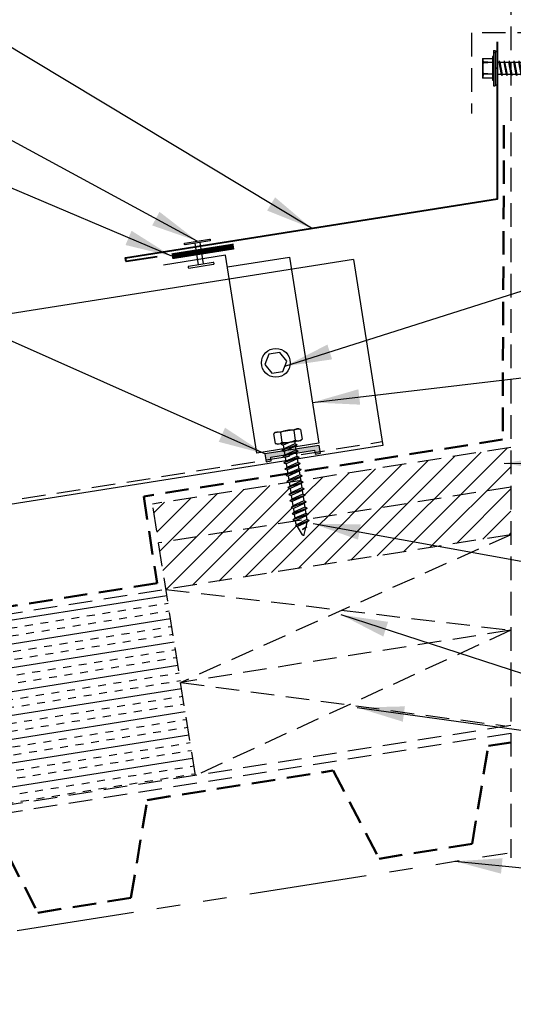
# Model space of a CAD drawing. Extents: x 1.6 to 53, y -1.5 to 37.9.
# Drawn here: x 25.1 to 33, y 8.9 to 24.5 of the extents above; entities that cross this region are included whole.
import ezdxf

# ---------------------------------------------------------------- set-up
doc = ezdxf.new("R2010")
doc.units = 0
doc.header["$LTSCALE"] = 1.5
doc.header["$MEASUREMENT"] = 0
for name, pattern in [('DASHED2', [0.375, 0.25, -0.125]), ('HIDDEN', [0.375, 0.25, -0.125]), ('PHANTOM', [2.5, 1.25, -0.25, 0.25, -0.25, 0.25, -0.25])]:
    doc.linetypes.add(name, pattern=pattern)
for name, color, linetype in [('ACCESSORIES', 30, 'CONTINUOUS'), ('DIM', 2, 'CONTINUOUS'), ('FASTENER', 1, 'CONTINUOUS'), ('NOTBYMCELROY', 8, 'HIDDEN'), ('SHEETING', 5, 'CONTINUOUS'), ('STEELLINE', 4, 'PHANTOM'), ('TRIM', 3, 'CONTINUOUS')]:
    doc.layers.add(name, color=color, linetype=linetype)
doc.styles.add('KEENAN', font='ARIBLK.TTF')
doc.styles.get("Standard").update_dxf_attribs({"font": 'romans'})
doc.dimstyles.new('MCELROY1$7', dxfattribs={"dimtxt": 0.0938, "dimasz": 0.125, "dimexe": 0.0625, "dimexo": 0.0625, "dimgap": 0.0625, "dimtad": 0, "dimtih": 1, "dimtoh": 1, "dimdec": 0, "dimzin": 3, "dimdsep": 46, "dimlunit": 4, "dimtxsty": 'Standard', "dimcen": 0, "dimclrd": 2, "dimclre": 2, "dimclrt": 1, "dimadec": 0, "dimazin": 0, "dimtfac": 1, "dimtdec": 0, "dimtofl": 0, "dimtmove": 0, "dimatfit": 3, "dimfxl": 1, "dimfrac": 2, "dimtolj": 1, "dimtzin": 0, "dimarcsym": 0})

# ---------------------------------------------------------------- blocks, each defined once
blk = doc.blocks.new('HHA')
at = {"layer": 'FASTENER', "linetype": 'Continuous'}
for p, q in [((-0.202, -0.312), (-0.202, -0.874)), ((-0.202, -0.312), (-0.171, -0.312)), ((-0.171, -0.312), (-0.171, -0.593)), ((-0.374, -0.437), (-0.218, -0.437)), ((-0.374, -0.437), (-0.374, -0.749)), ((-0.218, -0.406), (-0.218, -0.437)), ((-0.202, -0.406), (-0.218, -0.406)), ((-0.218, -0.437), (-0.218, -0.749)), ((-0.171, -0.338), (-0.171, -0.335)), ((-0.171, -0.351), (-0.171, -0.337)), ((-0.171, -0.351), (-0.171, -0.351)), ((-0.15, -0.328), (-0.161, -0.328)), ((-0.14, -0.335), (-0.14, -0.351)), ((-0.14, -0.337), (-0.14, -0.355)), ((-0.14, -0.593), (-0.14, -0.338)), ((-0.218, -0.499), (-0.365, -0.511)), ((-0.364, -0.489), (-0.364, -0.511)), ((-0.218, -0.499), (-0.364, -0.492)), ((-0.171, -0.593), (-0.171, -0.874)), ((-0.14, -0.593), (-0.171, -0.593)), ((-0.171, -0.593), (-0.14, -0.593)), ((-0.171, -0.593), (-0.171, -0.593)), ((-0.171, -0.593), (-0.171, -0.593)), ((-0.14, -0.496), (0.706, -0.496)), ((-0.14, -0.849), (-0.14, -0.593)), ((-0.108, -0.476), (-0.109, -0.496)), ((-0.072, -0.691), (-0.109, -0.496)), ((-0.108, -0.476), (-0.1, -0.496)), ((-0.108, -0.476), (-0.063, -0.71)), ((-0.1, -0.496), (-0.062, -0.691)), ((-0.03, -0.476), (-0.031, -0.496)), ((0.006, -0.691), (-0.031, -0.496)), ((-0.03, -0.476), (-0.022, -0.496)), ((-0.03, -0.476), (0.015, -0.71)), ((-0.022, -0.496), (0.016, -0.691)), ((0.048, -0.476), (0.047, -0.496)), ((0.084, -0.691), (0.047, -0.496)), ((0.048, -0.476), (0.057, -0.496)), ((0.048, -0.476), (0.093, -0.71)), ((0.057, -0.496), (0.094, -0.691)), ((0.126, -0.476), (0.125, -0.496)), ((0.162, -0.691), (0.125, -0.496)), ((0.126, -0.476), (0.172, -0.71)), ((0.126, -0.476), (0.135, -0.496)), ((0.135, -0.496), (0.173, -0.691)), ((0.205, -0.476), (0.203, -0.496)), ((0.24, -0.691), (0.203, -0.496)), ((0.205, -0.476), (0.25, -0.71)), ((0.205, -0.476), (0.213, -0.496)), ((0.213, -0.496), (0.251, -0.691)), ((0.283, -0.476), (0.281, -0.496)), ((0.318, -0.691), (0.281, -0.496)), ((0.283, -0.476), (0.328, -0.71)), ((0.283, -0.476), (0.291, -0.496)), ((0.291, -0.496), (0.329, -0.691)), ((0.361, -0.476), (0.359, -0.496)), ((0.397, -0.691), (0.359, -0.496)), ((0.361, -0.476), (0.406, -0.71)), ((0.361, -0.476), (0.369, -0.496)), ((0.369, -0.496), (0.407, -0.691)), ((0.439, -0.476), (0.438, -0.496)), ((0.475, -0.691), (0.438, -0.496)), ((0.439, -0.476), (0.484, -0.71)), ((0.439, -0.476), (0.447, -0.496)), ((0.447, -0.496), (0.485, -0.691)), ((0.517, -0.476), (0.516, -0.496)), ((0.553, -0.691), (0.516, -0.496)), ((0.517, -0.476), (0.525, -0.496)), ((0.517, -0.476), (0.562, -0.71)), ((0.525, -0.496), (0.563, -0.691)), ((0.595, -0.476), (0.594, -0.496)), ((0.631, -0.691), (0.594, -0.496)), ((0.595, -0.476), (0.603, -0.496)), ((0.595, -0.476), (0.64, -0.71)), ((0.603, -0.496), (0.641, -0.691)), ((0.673, -0.476), (0.672, -0.496)), ((0.709, -0.691), (0.672, -0.496)), ((0.673, -0.476), (0.682, -0.496)), ((0.673, -0.476), (0.718, -0.71)), ((0.682, -0.496), (0.719, -0.691)), ((0.699, -0.691), (0.891, -0.602)), ((0.891, -0.602), (0.706, -0.496)), ((0.757, -0.504), (0.755, -0.524)), ((0.78, -0.653), (0.755, -0.524)), ((0.757, -0.504), (0.765, -0.524)), ((0.757, -0.504), (0.789, -0.673)), ((0.765, -0.524), (0.79, -0.653)), ((0.845, -0.555), (0.843, -0.575)), ((0.852, -0.62), (0.843, -0.575)), ((0.855, -0.609), (0.845, -0.555)), ((0.845, -0.555), (0.853, -0.575)), ((0.857, -0.601), (0.852, -0.62)), ((0.857, -0.601), (0.853, -0.575)), ((-0.218, -0.749), (-0.374, -0.749)), ((-0.365, -0.675), (-0.365, -0.694)), ((-0.218, -0.687), (-0.365, -0.675)), ((-0.218, -0.687), (-0.364, -0.694)), ((-0.218, -0.749), (-0.218, -0.781)), ((-0.218, -0.781), (-0.202, -0.781)), ((0.699, -0.691), (-0.14, -0.691)), ((-0.063, -0.71), (-0.072, -0.691)), ((-0.063, -0.71), (-0.062, -0.691)), ((0.015, -0.71), (0.006, -0.691)), ((0.015, -0.71), (0.016, -0.691)), ((0.093, -0.71), (0.084, -0.691)), ((0.093, -0.71), (0.094, -0.691)), ((0.172, -0.71), (0.162, -0.691)), ((0.172, -0.71), (0.173, -0.691)), ((0.25, -0.71), (0.24, -0.691)), ((0.25, -0.71), (0.251, -0.691)), ((0.328, -0.71), (0.318, -0.691)), ((0.328, -0.71), (0.329, -0.691)), ((0.406, -0.71), (0.397, -0.691)), ((0.406, -0.71), (0.407, -0.691)), ((0.484, -0.71), (0.475, -0.691)), ((0.484, -0.71), (0.485, -0.691)), ((0.562, -0.71), (0.553, -0.691)), ((0.562, -0.71), (0.563, -0.691)), ((0.64, -0.71), (0.631, -0.691)), ((0.64, -0.71), (0.641, -0.691)), ((0.718, -0.71), (0.709, -0.691)), ((0.718, -0.71), (0.719, -0.691)), ((0.789, -0.673), (0.78, -0.653)), ((0.789, -0.673), (0.79, -0.653)), ((-0.202, -0.874), (-0.171, -0.874)), ((-0.161, -0.859), (-0.15, -0.859))]:
    blk.add_line(p, q, dxfattribs=at)
for centre, radius, start, end in [((0.074, -0.402), 0.447, 184.6554, 192.5857), ((-0.161, -0.338), 0.01, 90.0044, 180.7877), ((-0.15, -0.338), 0.01, 0.0041, 89.9959), ((0.064, -0.593), 0.436, 167.5955, 192.3683), ((0.074, -0.784), 0.447, 167.4143, 175.3446), ((-0.161, -0.849), 0.01, 180.0041, 269.9957), ((-0.15, -0.849), 0.01, 270.0041, 359.9959)]:
    blk.add_arc(centre, radius, start, end, dxfattribs=at)
blk = doc.blocks.new('#14-10 HHA SELF TAPPING 1.5 INCH')
at = {"layer": 'FASTENER'}
for p, q in [((-1.69, 0.187), (-1.678, 0.209)), ((-1.69, -0.187), (-1.69, 0.187)), ((-1.673, 0.217), (-1.517, 0.217)), ((-1.5, 0.187), (-1.512, 0.209)), ((-1.5, -0.187), (-1.5, 0.187)), ((-1.673, 0.108), (-1.517, 0.108)), ((-1.5, 0.022), (-1.469, -0.093)), ((-1.48, 0.092), (-1.459, 0.092)), ((-1.439, 0.127), (-1.459, 0.092)), ((-1.459, 0.092), (-1.409, -0.093)), ((-1.439, 0.127), (-1.389, -0.127)), ((-1.439, 0.127), (-1.419, 0.092)), ((-1.419, 0.092), (-1.369, -0.093)), ((-1.419, 0.092), (-1.359, 0.092)), ((-1.339, 0.127), (-1.359, 0.092)), ((-1.359, 0.092), (-1.309, -0.093)), ((-1.339, 0.127), (-1.319, 0.092)), ((-1.339, 0.127), (-1.289, -0.127)), ((-1.319, 0.092), (-1.269, -0.093)), ((-1.319, 0.092), (-1.259, 0.092)), ((-1.239, 0.127), (-1.259, 0.092)), ((-1.259, 0.092), (-1.209, -0.093)), ((-1.239, 0.127), (-1.189, -0.127)), ((-1.239, 0.127), (-1.219, 0.092)), ((-1.219, 0.092), (-1.159, 0.092)), ((-1.219, 0.092), (-1.169, -0.093)), ((-1.139, 0.127), (-1.159, 0.092)), ((-1.159, 0.092), (-1.109, -0.093)), ((-1.139, 0.127), (-1.089, -0.127)), ((-1.139, 0.127), (-1.119, 0.092)), ((-1.119, 0.092), (-1.059, 0.092)), ((-1.119, 0.092), (-1.069, -0.093)), ((-1.039, 0.127), (-1.059, 0.092)), ((-1.059, 0.092), (-1.009, -0.093)), ((-1.039, 0.127), (-0.989, -0.127)), ((-1.039, 0.127), (-1.019, 0.092)), ((-1.019, 0.092), (-0.959, 0.092)), ((-1.019, 0.092), (-0.969, -0.093)), ((-0.939, 0.127), (-0.959, 0.092)), ((-0.959, 0.092), (-0.909, -0.093)), ((-0.939, 0.127), (-0.889, -0.127)), ((-0.939, 0.127), (-0.919, 0.092)), ((-0.919, 0.092), (-0.859, 0.092)), ((-0.919, 0.092), (-0.869, -0.093)), ((-0.839, 0.127), (-0.859, 0.092)), ((-0.859, 0.092), (-0.809, -0.093)), ((-0.839, 0.127), (-0.789, -0.127)), ((-0.839, 0.127), (-0.819, 0.092)), ((-0.819, 0.092), (-0.749, 0.092)), ((-0.819, 0.092), (-0.769, -0.093)), ((-0.729, 0.127), (-0.749, 0.092)), ((-0.749, 0.092), (-0.699, -0.093)), ((-0.729, 0.127), (-0.679, -0.127)), ((-0.729, 0.127), (-0.709, 0.092)), ((-0.709, 0.092), (-0.659, -0.093)), ((-0.709, 0.092), (-0.649, 0.092)), ((-0.629, 0.127), (-0.649, 0.092)), ((-0.649, 0.092), (-0.599, -0.093)), ((-0.629, 0.127), (-0.579, -0.127)), ((-0.629, 0.127), (-0.609, 0.092)), ((-0.609, 0.092), (-0.559, -0.093)), ((-0.609, 0.092), (-0.539, 0.092)), ((-0.519, 0.127), (-0.539, 0.092)), ((-0.539, 0.092), (-0.489, -0.093)), ((-0.519, 0.127), (-0.469, -0.127)), ((-0.519, 0.127), (-0.499, 0.092)), ((-0.499, 0.092), (-0.439, 0.092)), ((-0.499, 0.092), (-0.449, -0.093)), ((-0.419, 0.127), (-0.439, 0.092)), ((-0.439, 0.092), (-0.389, -0.093)), ((-0.419, 0.127), (-0.369, -0.127)), ((-0.419, 0.127), (-0.399, 0.092)), ((-0.399, 0.092), (-0.349, -0.093)), ((-0.399, 0.092), (-0.339, 0.092)), ((-0.319, 0.127), (-0.339, 0.092)), ((-0.339, 0.092), (-0.289, -0.093)), ((-0.319, 0.127), (-0.299, 0.092)), ((-0.319, 0.127), (-0.269, -0.127)), ((-0.299, 0.092), (-0.239, 0.092)), ((-0.299, 0.092), (-0.249, -0.093)), ((-0.219, 0.127), (-0.239, 0.092)), ((-0.239, 0.092), (-0.18, -0.084)), ((-0.219, 0.127), (-0.199, 0.092)), ((-0.219, 0.127), (-0.169, -0.103)), ((-0.124, 0.062), (-0.199, 0.092)), ((-0.199, 0.092), (-0.152, -0.073)), ((-0.119, 0.071), (-0.124, 0.062)), ((-0.124, 0.062), (-0.094, 0)), ((-0.119, 0.071), (-0.094, 0)), ((-0.119, 0.071), (-0.11, 0.056)), ((-0.009, 0.014), (-0.11, 0.056)), ((-0.094, 0), (-0.11, 0.056)), ((-1.673, -0.108), (-1.517, -0.108)), ((-1.5, -0.071), (-1.489, -0.127)), ((-1.489, -0.127), (-1.5, -0.108)), ((-1.489, -0.127), (-1.469, -0.093)), ((-1.469, -0.093), (-1.409, -0.093)), ((-1.389, -0.127), (-1.409, -0.093)), ((-1.389, -0.127), (-1.369, -0.093)), ((-1.369, -0.093), (-1.309, -0.093)), ((-1.289, -0.127), (-1.309, -0.093)), ((-1.289, -0.127), (-1.269, -0.093)), ((-1.269, -0.093), (-1.209, -0.093)), ((-1.189, -0.127), (-1.209, -0.093)), ((-1.189, -0.127), (-1.169, -0.093)), ((-1.169, -0.093), (-1.109, -0.093)), ((-1.089, -0.127), (-1.109, -0.093)), ((-1.089, -0.127), (-1.069, -0.093)), ((-1.069, -0.093), (-1.009, -0.093)), ((-0.989, -0.127), (-1.009, -0.093)), ((-0.989, -0.127), (-0.969, -0.093)), ((-0.969, -0.093), (-0.909, -0.093)), ((-0.889, -0.127), (-0.909, -0.093)), ((-0.889, -0.127), (-0.869, -0.093)), ((-0.869, -0.093), (-0.809, -0.093)), ((-0.789, -0.127), (-0.809, -0.093)), ((-0.789, -0.127), (-0.769, -0.093)), ((-0.769, -0.093), (-0.699, -0.093)), ((-0.679, -0.127), (-0.699, -0.093)), ((-0.679, -0.127), (-0.659, -0.093)), ((-0.659, -0.093), (-0.599, -0.093)), ((-0.579, -0.127), (-0.599, -0.093)), ((-0.579, -0.127), (-0.559, -0.093)), ((-0.559, -0.093), (-0.489, -0.093)), ((-0.469, -0.127), (-0.489, -0.093)), ((-0.469, -0.127), (-0.449, -0.093)), ((-0.449, -0.093), (-0.389, -0.093)), ((-0.369, -0.127), (-0.389, -0.093)), ((-0.369, -0.127), (-0.349, -0.093)), ((-0.349, -0.093), (-0.289, -0.093)), ((-0.269, -0.127), (-0.289, -0.093)), ((-0.269, -0.127), (-0.249, -0.093)), ((-0.249, -0.093), (-0.217, -0.093)), ((-0.18, -0.084), (-0.183, -0.086)), ((-0.169, -0.103), (-0.18, -0.084)), ((-0.169, -0.103), (-0.152, -0.073)), ((-0.009, -0.014), (-0.152, -0.073)), ((-1.69, -0.187), (-1.678, -0.209)), ((-1.673, -0.217), (-1.517, -0.217)), ((-1.5, -0.187), (-1.512, -0.209))]:
    blk.add_line(p, q, dxfattribs=at)
for centre, radius, start, end in [((-1.594, 0.162), 0.0958, 145.6158, 214.3842), ((-1.596, 0.162), 0.0958, 325.6158, 34.3842), ((-1.332, 0), 0.358, 162.412, 197.588), ((-1.858, 0), 0.358, 342.412, 17.588), ((-1.48, 0.112), 0.0199, 179.7799, 270.0911), ((-0.015, 0), 0.015, 292.5, 67.5), ((-1.594, -0.162), 0.0958, 145.6158, 214.3842), ((-1.596, -0.162), 0.0958, 325.6158, 34.3842), ((-0.217, -0.003), 0.09, 270, 292.5)]:
    blk.add_arc(centre, radius, start, end, dxfattribs=at)
at = {"layer": 'FASTENER', "color": 0, "linetype": 'ByBlock'}
for p in [(-1.69, 0.187), (-1.5, 0.187), (-1.5, 0.187), (-0.31, 0)]:
    blk.add_point(p, dxfattribs=at)

msp = doc.modelspace()

# ---------------------------------------------------------------- hatches: boundary and pattern name
at = {"layer": 'ACCESSORIES'}
msp.add_hatch(color=256, dxfattribs=at).paths.add_polyline_path([(29.846, 17.676), (29.856, 17.616), (29.938, 17.629), (29.918, 17.754), (29.054, 17.617), (29.074, 17.492), (29.156, 17.505), (29.146, 17.565)])
at = {"layer": 'NOTBYMCELROY'}
h = msp.add_hatch(dxfattribs=at)
h.set_pattern_fill('ANSI31', color=256, scale=2, style=0)
h.paths.add_polyline_path([(29.502, 16.79), (29.491, 16.859), (29.453, 16.873), (29.484, 16.898), (29.475, 16.958), (29.438, 16.972), (29.469, 16.997), (29.458, 17.067), (29.42, 17.081), (29.451, 17.106), (29.442, 17.163), (27.263, 16.818), (27.361, 16.201), (29.54, 16.546), (29.539, 16.553), (29.502, 16.567), (29.533, 16.592), (29.523, 16.652), (29.486, 16.666), (29.517, 16.691), (29.508, 16.75), (29.471, 16.765)])
h.paths.add_polyline_path([(32.97, 17.089), (32.97, 17.722), (29.625, 17.192), (29.626, 17.184), (29.664, 17.17), (29.633, 17.145), (29.644, 17.076), (29.681, 17.061), (29.65, 17.036), (29.659, 16.977), (29.696, 16.962), (29.665, 16.937), (29.676, 16.868), (29.714, 16.854), (29.683, 16.829), (29.692, 16.769), (29.729, 16.755), (29.698, 16.73), (29.708, 16.671), (29.745, 16.656), (29.714, 16.631), (29.723, 16.575)])
h.paths.add_polyline_path([(32.97, 16.33), (32.97, 17.089), (29.723, 16.575), (29.723, 16.572), (29.761, 16.558), (29.73, 16.532), (29.711, 16.454), (29.721, 16.45), (29.707, 16.439), (29.682, 16.333, -0.668179), (29.654, 16.328), (29.574, 16.46), (29.541, 16.472), (29.558, 16.486), (29.556, 16.488, -0.098491), (29.544, 16.521), (29.54, 16.546), (27.361, 16.201), (27.478, 15.46)])
h = msp.add_hatch(dxfattribs=at)
h.set_pattern_fill('INSUL', color=256, angle=9, style=0)
h.paths.add_polyline_path([(16.921, 13.788), (17.116, 12.553), (17.649, 12.384), (16.662, 12.228), (17.195, 12.059), (17.39, 10.825), (22.027, 11.559), (22.025, 11.569), (21.987, 11.586), (22.021, 11.6), (22.012, 11.651), (21.974, 11.669), (22.007, 11.682), (21.999, 11.733), (21.961, 11.751), (21.994, 11.764), (21.986, 11.816), (21.948, 11.833), (21.981, 11.847), (21.973, 11.898), (21.935, 11.916), (21.968, 11.929), (21.96, 11.98), (21.922, 11.998), (21.921, 11.998), (21.955, 12.011), (21.947, 12.063), (21.909, 12.08), (21.942, 12.094), (21.934, 12.145), (21.896, 12.162), (21.929, 12.176), (21.921, 12.227), (21.883, 12.245), (21.916, 12.258), (21.908, 12.31), (21.87, 12.327), (21.903, 12.34), (21.895, 12.392), (21.857, 12.409), (21.89, 12.423), (21.882, 12.474), (21.844, 12.492), (21.877, 12.505), (21.869, 12.556), (21.831, 12.574), (21.864, 12.587), (21.856, 12.639), (21.818, 12.656), (21.851, 12.67), (21.843, 12.721), (21.804, 12.739), (21.838, 12.752), (21.83, 12.803), (21.791, 12.821), (21.825, 12.834), (21.817, 12.886), (21.778, 12.903), (21.812, 12.917), (21.804, 12.968), (21.765, 12.986), (21.799, 12.999), (21.791, 13.05), (21.752, 13.068), (21.786, 13.081), (21.778, 13.133), (21.739, 13.15), (21.773, 13.164), (21.765, 13.215), (21.726, 13.232), (21.76, 13.246), (21.752, 13.297), (21.713, 13.315), (21.747, 13.328), (21.739, 13.379), (21.7, 13.397), (21.734, 13.41), (21.726, 13.462), (21.687, 13.479), (21.721, 13.493), (21.713, 13.544), (21.674, 13.562), (21.708, 13.575), (21.7, 13.626), (21.661, 13.644), (21.695, 13.657), (21.686, 13.709), (21.648, 13.726), (21.682, 13.74), (21.673, 13.791), (21.635, 13.809), (21.669, 13.822), (21.66, 13.873), (21.622, 13.891), (21.656, 13.904), (21.647, 13.956), (21.609, 13.973), (21.642, 13.987), (21.634, 14.038), (21.596, 14.055), (21.595, 14.055), (21.629, 14.069), (21.621, 14.12), (21.583, 14.138), (21.616, 14.151), (21.608, 14.203), (21.57, 14.22), (21.603, 14.234), (21.595, 14.285), (21.557, 14.302), (21.59, 14.316), (21.582, 14.367), (21.544, 14.385), (21.577, 14.398), (21.569, 14.449), (21.531, 14.467), (21.564, 14.48), (21.558, 14.522)])
h.paths.add_polyline_path([(22.388, 13.677), (22.422, 13.69), (22.414, 13.742), (22.375, 13.759), (22.409, 13.773), (22.401, 13.824), (22.362, 13.842), (22.396, 13.855), (22.387, 13.906), (22.349, 13.924), (22.383, 13.937), (22.374, 13.989), (22.336, 14.006), (22.37, 14.02), (22.361, 14.071), (22.323, 14.088), (22.357, 14.102), (22.348, 14.153), (22.31, 14.171), (22.309, 14.171), (22.343, 14.184), (22.335, 14.235), (22.297, 14.253), (22.33, 14.266), (22.322, 14.318), (22.284, 14.335), (22.317, 14.349), (22.309, 14.4), (22.271, 14.418), (22.304, 14.431), (22.296, 14.483), (22.258, 14.5), (22.291, 14.513), (22.283, 14.565), (22.245, 14.582), (22.278, 14.596), (22.272, 14.635), (21.744, 14.552), (21.724, 14.54), (21.732, 14.489), (21.764, 14.473), (21.737, 14.458), (21.745, 14.406), (21.777, 14.391), (21.75, 14.375), (21.758, 14.324), (21.79, 14.309), (21.763, 14.293), (21.771, 14.242), (21.803, 14.226), (21.776, 14.211), (21.784, 14.159), (21.816, 14.144), (21.789, 14.128), (21.797, 14.077), (21.829, 14.062), (21.802, 14.046), (21.81, 13.995), (21.842, 13.979), (21.815, 13.964), (21.823, 13.913), (21.855, 13.897), (21.828, 13.882), (21.836, 13.83), (21.868, 13.815), (21.841, 13.799), (21.849, 13.748), (21.881, 13.732), (21.854, 13.717), (21.862, 13.666), (21.894, 13.65), (21.867, 13.635), (21.875, 13.583), (21.907, 13.568), (21.88, 13.552), (21.888, 13.501), (21.92, 13.486), (21.893, 13.47), (21.902, 13.419), (21.933, 13.403), (21.906, 13.388), (21.915, 13.336), (21.946, 13.321), (21.919, 13.305), (21.928, 13.254), (21.96, 13.239), (21.932, 13.223), (21.941, 13.172), (21.973, 13.156), (21.946, 13.141), (21.954, 13.089), (21.986, 13.074), (21.959, 13.058), (21.967, 13.007), (21.999, 12.992), (21.972, 12.976), (21.98, 12.925), (22.012, 12.909), (21.985, 12.894), (21.993, 12.843), (22.025, 12.827), (21.998, 12.812), (22.006, 12.76), (22.038, 12.745), (22.011, 12.729), (22.019, 12.678), (22.051, 12.662), (22.024, 12.647), (22.032, 12.596), (22.064, 12.58), (22.037, 12.565), (22.045, 12.513), (22.077, 12.498), (22.05, 12.482), (22.058, 12.431), (22.09, 12.416), (22.063, 12.4), (22.071, 12.349), (22.103, 12.333), (22.076, 12.318), (22.084, 12.266), (22.116, 12.251), (22.089, 12.235), (22.097, 12.184), (22.129, 12.169), (22.102, 12.153), (22.11, 12.102), (22.142, 12.086), (22.115, 12.071), (22.123, 12.019), (22.155, 12.004), (22.128, 11.988), (22.136, 11.937), (22.168, 11.922), (22.141, 11.906), (22.149, 11.855), (22.181, 11.839), (22.154, 11.824), (22.162, 11.773), (22.194, 11.757), (22.167, 11.742), (22.175, 11.69), (22.207, 11.675), (22.18, 11.659), (22.188, 11.608), (22.225, 11.59), (22.741, 11.672), (22.739, 11.684), (22.701, 11.702), (22.735, 11.715), (22.726, 11.766), (22.688, 11.784), (22.722, 11.797), (22.713, 11.849), (22.675, 11.866), (22.708, 11.88), (22.7, 11.931), (22.662, 11.948), (22.695, 11.962), (22.687, 12.013), (22.649, 12.031), (22.682, 12.044), (22.674, 12.095), (22.636, 12.113), (22.635, 12.113), (22.669, 12.126), (22.661, 12.178), (22.623, 12.195), (22.656, 12.209), (22.648, 12.26), (22.61, 12.278), (22.643, 12.291), (22.635, 12.342), (22.597, 12.36), (22.63, 12.373), (22.622, 12.425), (22.584, 12.442), (22.617, 12.456), (22.609, 12.507), (22.571, 12.525), (22.604, 12.538), (22.596, 12.589), (22.558, 12.607), (22.591, 12.62), (22.583, 12.672), (22.545, 12.689), (22.578, 12.703), (22.57, 12.754), (22.532, 12.772), (22.565, 12.785), (22.557, 12.836), (22.519, 12.854), (22.552, 12.867), (22.544, 12.919), (22.505, 12.936), (22.539, 12.95), (22.531, 13.001), (22.492, 13.018), (22.526, 13.032), (22.518, 13.083), (22.479, 13.101), (22.513, 13.114), (22.505, 13.165), (22.466, 13.183), (22.5, 13.196), (22.492, 13.248), (22.453, 13.265), (22.487, 13.279), (22.479, 13.33), (22.44, 13.348), (22.474, 13.361), (22.466, 13.412), (22.427, 13.43), (22.461, 13.443), (22.453, 13.495), (22.414, 13.512), (22.448, 13.526), (22.44, 13.577), (22.401, 13.595), (22.435, 13.608), (22.427, 13.659)])
h.paths.add_polyline_path([(22.621, 13.683), (22.594, 13.668), (22.602, 13.616), (22.634, 13.601), (22.607, 13.585), (22.616, 13.534), (22.647, 13.518), (22.62, 13.503), (22.629, 13.452), (22.661, 13.436), (22.633, 13.421), (22.642, 13.369), (22.674, 13.354), (22.647, 13.338), (22.655, 13.287), (22.687, 13.272), (22.66, 13.256), (22.668, 13.205), (22.7, 13.189), (22.673, 13.174), (22.681, 13.122), (22.713, 13.107), (22.686, 13.091), (22.694, 13.04), (22.726, 13.025), (22.699, 13.009), (22.707, 12.958), (22.739, 12.942), (22.712, 12.927), (22.72, 12.875), (22.752, 12.86), (22.725, 12.844), (22.733, 12.793), (22.765, 12.778), (22.738, 12.762), (22.746, 12.711), (22.778, 12.695), (22.751, 12.68), (22.759, 12.629), (22.791, 12.613), (22.764, 12.598), (22.772, 12.546), (22.804, 12.531), (22.777, 12.515), (22.785, 12.464), (22.817, 12.448), (22.79, 12.433), (22.798, 12.382), (22.83, 12.366), (22.803, 12.351), (22.811, 12.299), (22.843, 12.284), (22.816, 12.268), (22.824, 12.217), (22.856, 12.202), (22.829, 12.186), (22.837, 12.135), (22.869, 12.119), (22.842, 12.104), (22.85, 12.052), (22.882, 12.037), (22.855, 12.021), (22.863, 11.97), (22.895, 11.955), (22.868, 11.939), (22.876, 11.888), (22.908, 11.872), (22.881, 11.857), (22.889, 11.805), (22.921, 11.79), (22.894, 11.774), (22.902, 11.723), (22.942, 11.704), (27.947, 12.497), (27.478, 15.46), (22.453, 14.664), (22.438, 14.655), (22.446, 14.604), (22.478, 14.588), (22.451, 14.573), (22.459, 14.522), (22.491, 14.506), (22.464, 14.491), (22.472, 14.439), (22.504, 14.424), (22.477, 14.408), (22.485, 14.357), (22.517, 14.342), (22.49, 14.326), (22.498, 14.275), (22.53, 14.259), (22.503, 14.244), (22.511, 14.192), (22.543, 14.177), (22.516, 14.161), (22.524, 14.11), (22.556, 14.095), (22.529, 14.079), (22.537, 14.028), (22.569, 14.012), (22.542, 13.997), (22.55, 13.945), (22.582, 13.93), (22.555, 13.914), (22.563, 13.863), (22.595, 13.848), (22.568, 13.832), (22.576, 13.781), (22.608, 13.765), (22.581, 13.75), (22.589, 13.699)])

# ---------------------------------------------------------------- linework, layer by layer
at = {"layer": 'ACCESSORIES', "const_width": 0.0938}
msp.add_lwpolyline([(27.573, 20.765), (28.561, 20.921)], dxfattribs=at)
at = {"layer": 'ACCESSORIES'}
msp.add_lwpolyline([(28.458, 20.595), (29.446, 20.751), (29.915, 17.788), (28.927, 17.632), (28.429, 20.78), (27.441, 20.624)], dxfattribs=at)
msp.add_lwpolyline([(29.146, 17.565), (29.846, 17.676), (29.856, 17.616), (29.938, 17.629), (29.918, 17.754), (29.054, 17.617), (29.074, 17.492), (29.156, 17.505)], close=True, dxfattribs=at)
at = {"layer": 'FASTENER'}
for p, q in [((27.94, 20.973), (27.994, 20.629)), ((28.077, 20.642), (28.023, 20.986))]:
    msp.add_line(p, q, dxfattribs=at)
at = {"layer": 'FASTENER', "linetype": 'Continuous'}
for points in [[(27.773, 20.966, -0.418246), (27.781, 20.976), (28.173, 21.038, -0.418246), (28.184, 21.031), (28.185, 21.021, -0.414214), (28.178, 21.011), (27.785, 20.949, -0.414214), (27.775, 20.956)], [(27.834, 20.585, 0.418246), (27.844, 20.577), (28.237, 20.639, 0.418246), (28.244, 20.65), (28.243, 20.659, 0.414214), (28.232, 20.667), (27.84, 20.604, 0.414214), (27.832, 20.594)]]:
    msp.add_lwpolyline(points, format="xyb", close=True, dxfattribs=at)
at = {"layer": 'FASTENER'}
msp.add_lwpolyline([(29.404, 19.095), (29.293, 19.233), (29.118, 19.205), (29.054, 19.04), (29.166, 18.902), (29.341, 18.93)], close=True, dxfattribs=at)
msp.add_circle((29.229, 19.068), 0.229, dxfattribs=at)
at = {"layer": 'NOTBYMCELROY'}
for p, q in [((32.97, 27.234), (32.97, 11.186)), ((34.012, 24.322), (32.343, 24.322)), ((32.343, 24.322), (32.343, 23.037)), ((32.97, 17.722), (27.263, 16.818)), ((32.97, 17.089), (27.361, 16.201)), ((27.947, 12.497), (27.263, 16.818)), ((32.97, 16.33), (16.921, 13.788)), ((32.97, 16.33), (27.713, 13.978)), ((27.478, 15.46), (32.97, 14.811)), ((32.97, 14.811), (27.713, 13.978)), ((32.97, 14.811), (27.947, 12.497)), ((27.713, 13.978), (32.91, 13.283)), ((32.97, 13.292), (17.39, 10.825)), ((32.97, 13.166), (17.41, 10.701))]:
    msp.add_line(p, q, dxfattribs=at)
at = {"layer": 'NOTBYMCELROY', "lineweight": 50}
for points in [[(32.861, 22.854), (32.84, 17.845), (27.124, 16.942), (27.337, 15.558), (16.91, 13.916)], [(17.432, 10.562), (19.279, 10.855), (20.007, 9.452), (21.489, 9.686), (21.748, 11.246), (24.711, 11.715), (25.439, 10.312), (26.921, 10.547), (27.18, 12.106), (30.143, 12.576), (30.872, 11.172), (32.353, 11.407), (32.612, 12.967), (32.97, 13.023)]]:
    msp.add_lwpolyline(points, dxfattribs=at)
at = {"layer": 'SHEETING'}
for p, q in [((30.464, 20.716), (16.394, 18.487)), ((30.464, 20.716), (30.933, 17.753)), ((30.933, 17.753), (23.867, 16.634))]:
    msp.add_line(p, q, dxfattribs=at)
at = {"layer": 'SHEETING', "linetype": 'DASHED2'}
msp.add_line((16.854, 15.586), (30.923, 17.814), dxfattribs=at)
at = {"layer": 'STEELLINE'}
msp.add_line((17.702, 8.853), (32.91, 11.261), dxfattribs=at)
at = {"layer": 'TRIM', "lineweight": 40}
msp.add_lwpolyline([(27.337, 20.758), (26.843, 20.68), (26.833, 20.741), (32.76, 21.68), (32.76, 24.18)], dxfattribs=at)

# ---------------------------------------------------------------- block references
at = {"layer": 'NOTBYMCELROY'}
msp.add_blockref('HHA', (32.894, 24.352), dxfattribs=at)
at = {"layer": 'NOTBYMCELROY', "rotation": 278.9999999999997}
msp.add_blockref('#14-10 HHA SELF TAPPING 1.5 INCH', (29.669, 16.321), dxfattribs=at)

# ---------------------------------------------------------------- leaders
at = {"layer": 'DIM', "annotation_type": 0, "has_hookline": 1}
for points, hookline_direction, text_width in [([(29.796, 21.211), (14.615, 30.347), (13.865, 30.347)], 1, 5.286), ([(27.977, 21.007), (14.615, 28.242), (13.865, 28.242)], 1, 4.924), ([(27.573, 20.765), (14.615, 26.258), (13.865, 26.258)], 1, 7.638), ([(29.054, 17.617), (14.615, 24.052), (13.865, 24.052)], 1, 9.467), ([(29.373, 19.013), (37.991, 21.761), (38.741, 21.761)], 0, 9.547), ([(29.812, 18.437), (37.991, 19.395), (38.741, 19.395)], 0, 5.126), ([(29.821, 16.507), (37.991, 15.027), (38.741, 15.027)], 0, 10.552), ([(30.524, 13.578), (37.991, 12.545), (38.741, 12.545)], 0, 6.09), ([(32.08, 11.13), (37.991, 10.544), (38.741, 10.544)], 0, 6.09)]:
    msp.add_leader(points, dimstyle='MCELROY1$7', override={"dimscale": 6, "dimtxsty": 'KEENAN', "dimtdec": 4}, dxfattribs=dict(at, hookline_direction=hookline_direction, text_width=text_width))
at = {"layer": 'DIM'}
for points in [[(32.862, 17.472), (37.977, 17.392), (38.741, 17.392)], [(30.264, 15.058), (37.991, 12.545)]]:
    msp.add_leader(points, dimstyle='MCELROY1$7', override={"dimscale": 6, "dimtxsty": 'KEENAN', "dimtdec": 4}, dxfattribs=at)

doc.saveas('drawing.dxf')
